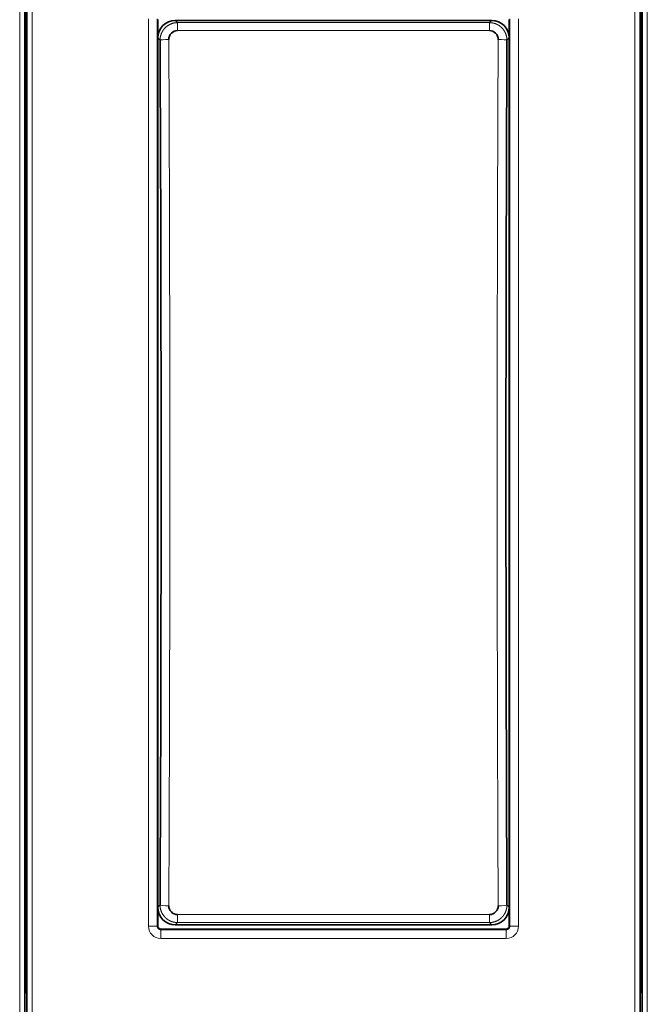
# Model space of a CAD drawing. Units: millimetres. Extents: x 133 to 831, y 24 to 586.
# Drawn here: x 390 to 426, y 224 to 280 of the extents above; entities that cross this region are included whole.
import ezdxf

# ---------------------------------------------------------------- set-up
doc = ezdxf.new("R2010")
doc.units = ezdxf.units.MM
doc.layers.add('1', color=7, linetype='Continuous', true_color=0xffffff)

msp = doc.modelspace()

# ---------------------------------------------------------------- linework, layer by layer
at = {"layer": '1', "color": 8, "linetype": 'Continuous', "lineweight": 18}
for p, q in [((390.298, 306.119), (390.298, 203.119)), ((391.001, 203.119), (391.001, 306.119)), ((425.298, 306.119), (425.298, 203.119)), ((426.001, 203.119), (426.001, 306.119)), ((397.622, 228.791), (397.622, 280.448)), ((398.121, 280.448), (398.121, 228.791)), ((399.148, 280.369), (399.278, 280.239)), ((417.021, 280.239), (417.151, 280.369)), ((418.178, 228.791), (418.178, 280.448)), ((418.678, 280.448), (418.678, 228.791)), ((399.278, 280.239), (417.021, 280.239)), ((399.278, 279.785), (399.278, 280.239)), ((417.021, 279.785), (399.278, 279.785)), ((417.021, 279.785), (417.021, 280.239)), ((398.282, 279.238), (398.15, 279.371)), ((418.15, 279.371), (418.017, 279.238)), ((398.15, 229.868), (398.282, 230)), ((418.017, 230), (418.15, 229.868)), ((399.278, 228.999), (399.278, 229.453)), ((399.278, 229.453), (417.021, 229.453)), ((417.021, 228.999), (417.021, 229.453)), ((398.121, 228.791), (397.622, 228.791)), ((398.121, 228.791), (398.15, 228.819)), ((399.278, 228.999), (399.148, 228.869)), ((417.021, 228.999), (399.278, 228.999)), ((417.151, 228.869), (417.021, 228.999)), ((418.15, 228.819), (418.178, 228.791)), ((418.678, 228.791), (418.178, 228.791)), ((398.35, 228.619), (398.321, 228.591)), ((398.321, 228.591), (417.978, 228.591)), ((398.321, 228.091), (398.321, 228.591)), ((417.978, 228.591), (417.95, 228.619)), ((417.978, 228.091), (417.978, 228.591)), ((417.978, 228.091), (398.321, 228.091))]:
    msp.add_line(p, q, dxfattribs=at)
at = {"layer": '1', "color": 18, "linetype": 'Continuous', "lineweight": 35}
for p, q in [((390.598, 203.119), (390.598, 306.119)), ((390.701, 306.119), (390.701, 203.119)), ((425.598, 203.119), (425.598, 306.119)), ((425.701, 306.119), (425.701, 203.119)), ((390.65, 284.019), (390.65, 225.219)), ((390.65, 225.224), (390.65, 284.014)), ((425.65, 284.019), (425.65, 225.219)), ((425.65, 225.224), (425.65, 284.014)), ((398.15, 280.419), (398.15, 228.819)), ((417.151, 280.369), (399.148, 280.369)), ((418.15, 228.819), (418.15, 280.419)), ((417.151, 228.869), (399.148, 228.869)), ((398.35, 228.619), (417.95, 228.619))]:
    msp.add_line(p, q, dxfattribs=at)
for centre, major_axis, ratio, start_param, end_param in [((399.151, 279.368), (-0.709, 0.709), 0.997265, 5.499157, 7.067214), ((417.148, 279.368), (0.709, 0.709), 0.997265, 5.499157, 7.067214), ((383.856, 254.619), (0, 276.376), 0.052408, 4.623193, 4.801585), ((432.444, 254.619), (0, 276.376), 0.052408, 1.481601, 1.659992), ((399.151, 229.871), (-0.709, -0.709), 0.997265, 5.499157, 7.067214), ((417.148, 229.871), (0.709, -0.709), 0.997265, 5.499157, 7.067214), ((398.35, 228.819), (-0.142, -0.142), 0.998783, 5.498396, 7.067974), ((417.95, 228.819), (0.142, -0.142), 0.998783, 5.498396, 7.067974)]:
    msp.add_ellipse(centre, major_axis=major_axis, ratio=ratio, start_param=start_param, end_param=end_param, dxfattribs=at)
at = {"layer": '1', "color": 8, "linetype": 'Continuous', "lineweight": 18}
for centre, major_axis, ratio, start_param, end_param in [((398.782, 279.238), (-0.5, -0.002), 0.089077, 4.711971, 6.230616), ((417.518, 279.238), (-0.5, 0.002), 0.089077, 3.194162, 4.712806), ((398.782, 230), (-0.5, 0.002), 0.089077, 0.052569, 1.571214), ((417.518, 230), (-0.5, -0.002), 0.089077, 1.570379, 3.089024), ((398.322, 228.792), (-0.496, -0.496), 0.998783, 5.498396, 7.067974), ((417.978, 228.792), (0.496, -0.496), 0.998783, 5.498396, 7.067974)]:
    msp.add_ellipse(centre, major_axis=major_axis, ratio=ratio, start_param=start_param, end_param=end_param, dxfattribs=at)
for points, knots in [([(398.282, 279.238), (398.282, 279.243), (398.282, 279.254), (398.283, 279.269), (398.283, 279.285), (398.284, 279.3), (398.285, 279.315), (398.286, 279.33), (398.288, 279.345), (398.289, 279.36), (398.291, 279.375), (398.294, 279.39), (398.296, 279.404), (398.298, 279.419), (398.301, 279.433), (398.304, 279.448), (398.307, 279.462), (398.31, 279.476), (398.314, 279.49), (398.318, 279.504), (398.321, 279.517), (398.326, 279.531), (398.33, 279.544), (398.334, 279.558), (398.339, 279.571), (398.343, 279.584), (398.348, 279.597), (398.353, 279.61), (398.358, 279.623), (398.364, 279.635), (398.369, 279.648), (398.375, 279.66), (398.38, 279.672), (398.386, 279.684), (398.392, 279.696), (398.398, 279.708), (398.404, 279.719), (398.411, 279.731), (398.417, 279.742), (398.424, 279.753), (398.43, 279.764), (398.437, 279.775), (398.444, 279.786), (398.451, 279.796), (398.458, 279.807), (398.465, 279.817), (398.473, 279.827), (398.48, 279.837), (398.487, 279.847), (398.495, 279.857), (398.502, 279.866), (398.51, 279.876), (398.518, 279.885), (398.525, 279.894), (398.533, 279.903), (398.541, 279.912), (398.549, 279.92), (398.557, 279.929), (398.565, 279.937), (398.578, 279.95), (398.595, 279.967), (398.617, 279.987), (398.64, 280.007), (398.664, 280.026), (398.688, 280.045), (398.713, 280.062), (398.738, 280.079), (398.763, 280.095), (398.789, 280.11), (398.816, 280.125), (398.843, 280.139), (398.87, 280.151), (398.898, 280.163), (398.926, 280.174), (398.954, 280.185), (398.983, 280.194), (399.012, 280.203), (399.041, 280.21), (399.07, 280.217), (399.1, 280.223), (399.129, 280.228), (399.159, 280.232), (399.189, 280.235), (399.219, 280.238), (399.249, 280.239), (399.268, 280.239), (399.278, 280.239)], [0, 0, 0, 0, 0.009886, 0.019727, 0.029525, 0.039278, 0.048986, 0.058651, 0.068271, 0.077847, 0.087378, 0.096865, 0.106308, 0.115707, 0.125061, 0.134371, 0.143637, 0.152858, 0.162036, 0.171169, 0.180257, 0.189302, 0.198302, 0.207258, 0.216169, 0.225037, 0.23386, 0.242639, 0.251374, 0.260064, 0.268711, 0.277313, 0.28587, 0.294384, 0.302853, 0.311279, 0.319659, 0.327996, 0.336289, 0.344537, 0.352741, 0.360901, 0.369017, 0.377089, 0.385116, 0.3931, 0.401039, 0.408934, 0.416784, 0.424591, 0.432354, 0.440072, 0.447746, 0.455376, 0.462962, 0.470504, 0.478002, 0.485456, 0.492865, 0.500231, 0.519597, 0.53895, 0.558292, 0.577621, 0.596938, 0.616243, 0.635537, 0.654819, 0.674089, 0.693348, 0.712595, 0.731831, 0.751056, 0.770269, 0.789472, 0.808664, 0.827844, 0.847014, 0.866174, 0.885323, 0.904461, 0.923589, 0.942707, 0.961815, 0.980912, 1, 1, 1, 1]), ([(417.021, 280.239), (417.026, 280.239), (417.036, 280.239), (417.05, 280.239), (417.065, 280.238), (417.08, 280.237), (417.095, 280.237), (417.109, 280.235), (417.124, 280.234), (417.138, 280.232), (417.153, 280.23), (417.168, 280.228), (417.182, 280.226), (417.197, 280.223), (417.211, 280.221), (417.226, 280.218), (417.24, 280.215), (417.254, 280.211), (417.269, 280.208), (417.283, 280.204), (417.297, 280.2), (417.311, 280.196), (417.326, 280.191), (417.34, 280.187), (417.354, 280.182), (417.367, 280.177), (417.381, 280.171), (417.395, 280.166), (417.409, 280.16), (417.422, 280.154), (417.436, 280.148), (417.449, 280.142), (417.463, 280.136), (417.476, 280.129), (417.489, 280.122), (417.502, 280.115), (417.515, 280.108), (417.528, 280.1), (417.54, 280.092), (417.553, 280.085), (417.566, 280.077), (417.578, 280.068), (417.59, 280.06), (417.602, 280.051), (417.614, 280.043), (417.626, 280.034), (417.638, 280.024), (417.65, 280.015), (417.661, 280.006), (417.672, 279.996), (417.684, 279.986), (417.695, 279.976), (417.705, 279.966), (417.716, 279.956), (417.729, 279.943), (417.743, 279.928), (417.759, 279.911), (417.775, 279.893), (417.79, 279.875), (417.805, 279.856), (417.82, 279.837), (417.835, 279.817), (417.849, 279.796), (417.863, 279.775), (417.876, 279.753), (417.889, 279.73), (417.902, 279.707), (417.914, 279.684), (417.925, 279.66), (417.936, 279.635), (417.947, 279.61), (417.956, 279.584), (417.966, 279.557), (417.974, 279.531), (417.982, 279.503), (417.989, 279.476), (417.996, 279.447), (418.001, 279.419), (418.006, 279.389), (418.01, 279.36), (418.013, 279.33), (418.016, 279.3), (418.017, 279.269), (418.017, 279.249), (418.017, 279.238)], [0, 0, 0, 0, 0.00937, 0.018743, 0.028118, 0.037496, 0.046876, 0.056259, 0.065644, 0.075032, 0.084422, 0.093815, 0.10321, 0.112608, 0.122008, 0.131411, 0.140816, 0.150225, 0.159635, 0.169049, 0.178465, 0.187883, 0.197304, 0.206728, 0.216155, 0.225584, 0.235016, 0.244451, 0.253889, 0.263329, 0.272772, 0.282217, 0.291666, 0.301117, 0.310571, 0.320028, 0.329488, 0.33895, 0.348415, 0.357884, 0.367355, 0.376829, 0.386305, 0.395785, 0.405268, 0.414753, 0.424242, 0.433733, 0.443228, 0.452725, 0.462225, 0.471729, 0.481235, 0.490744, 0.500256, 0.515019, 0.529958, 0.545073, 0.560364, 0.575832, 0.591476, 0.607295, 0.623292, 0.639464, 0.655813, 0.672339, 0.689041, 0.705919, 0.722974, 0.740206, 0.757614, 0.775198, 0.79296, 0.810898, 0.829013, 0.847304, 0.865772, 0.884417, 0.903239, 0.922237, 0.941413, 0.960765, 0.980294, 1, 1, 1, 1]), ([(398.782, 279.283), (398.782, 279.194), (398.783, 279.015), (398.784, 278.748), (398.785, 278.481), (398.786, 278.213), (398.788, 277.946), (398.789, 277.678), (398.79, 277.411), (398.791, 277.143), (398.792, 276.876), (398.793, 276.608), (398.794, 276.34), (398.796, 276.073), (398.797, 275.805), (398.798, 275.537), (398.799, 275.27), (398.8, 275.002), (398.801, 274.734), (398.802, 274.467), (398.803, 274.199), (398.804, 273.931), (398.805, 273.663), (398.806, 273.396), (398.807, 273.128), (398.808, 272.86), (398.809, 272.592), (398.809, 272.324), (398.81, 272.056), (398.811, 271.788), (398.812, 271.52), (398.813, 271.252), (398.814, 270.984), (398.815, 270.716), (398.815, 270.448), (398.816, 270.18), (398.817, 269.912), (398.818, 269.644), (398.819, 269.376), (398.819, 269.108), (398.82, 268.84), (398.821, 268.572), (398.821, 268.304), (398.822, 268.036), (398.823, 267.768), (398.823, 267.5), (398.824, 267.232), (398.825, 266.963), (398.825, 266.695), (398.826, 266.427), (398.827, 266.159), (398.827, 265.891), (398.828, 265.622), (398.828, 265.354), (398.829, 265.086), (398.829, 264.818), (398.83, 264.549), (398.83, 264.281), (398.831, 264.013), (398.831, 263.745), (398.832, 263.476), (398.832, 263.208), (398.833, 262.94), (398.833, 262.671), (398.833, 262.403), (398.834, 262.135), (398.834, 261.866), (398.834, 261.598), (398.835, 261.33), (398.835, 261.061), (398.835, 260.793), (398.836, 260.525), (398.836, 260.256), (398.836, 259.988), (398.837, 259.719), (398.837, 259.451), (398.837, 259.183), (398.837, 258.914), (398.838, 258.646), (398.838, 258.377), (398.838, 258.109), (398.838, 257.841), (398.838, 257.572), (398.838, 257.304), (398.839, 257.035), (398.839, 256.767), (398.839, 256.498), (398.839, 256.23), (398.839, 255.962), (398.839, 255.693), (398.839, 255.425), (398.839, 255.156), (398.839, 254.888), (398.839, 254.619), (398.839, 254.351), (398.839, 254.082), (398.839, 253.814), (398.839, 253.546), (398.839, 253.277), (398.839, 253.009), (398.839, 252.74), (398.839, 252.472), (398.839, 252.203), (398.838, 251.935), (398.838, 251.667), (398.838, 251.398), (398.838, 251.13), (398.838, 250.861), (398.838, 250.593), (398.837, 250.325), (398.837, 250.056), (398.837, 249.788), (398.837, 249.519), (398.836, 249.251), (398.836, 248.983), (398.836, 248.714), (398.835, 248.446), (398.835, 248.177), (398.835, 247.909), (398.834, 247.641), (398.834, 247.372), (398.834, 247.104), (398.833, 246.836), (398.833, 246.567), (398.833, 246.299), (398.832, 246.031), (398.832, 245.762), (398.831, 245.494), (398.831, 245.226), (398.83, 244.958), (398.83, 244.689), (398.829, 244.421), (398.829, 244.153), (398.828, 243.885), (398.828, 243.616), (398.827, 243.348), (398.827, 243.08), (398.826, 242.812), (398.825, 242.544), (398.825, 242.275), (398.824, 242.007), (398.823, 241.739), (398.823, 241.471), (398.822, 241.203), (398.821, 240.935), (398.821, 240.667), (398.82, 240.398), (398.819, 240.13), (398.819, 239.862), (398.818, 239.594), (398.817, 239.326), (398.816, 239.058), (398.815, 238.79), (398.815, 238.522), (398.814, 238.254), (398.813, 237.986), (398.812, 237.718), (398.811, 237.45), (398.81, 237.183), (398.809, 236.915), (398.809, 236.647), (398.808, 236.379), (398.807, 236.111), (398.806, 235.843), (398.805, 235.575), (398.804, 235.308), (398.803, 235.04), (398.802, 234.772), (398.801, 234.504), (398.8, 234.237), (398.799, 233.969), (398.798, 233.701), (398.797, 233.434), (398.796, 233.166), (398.794, 232.898), (398.793, 232.631), (398.792, 232.363), (398.791, 232.096), (398.79, 231.828), (398.789, 231.561), (398.788, 231.293), (398.786, 231.026), (398.785, 230.758), (398.784, 230.491), (398.783, 230.223), (398.782, 230.045), (398.782, 229.956)], [0, 0, 0, 0, 0.005435, 0.01087, 0.016304, 0.021739, 0.027174, 0.032609, 0.038044, 0.043479, 0.048913, 0.054348, 0.059783, 0.065218, 0.070653, 0.076087, 0.081522, 0.086957, 0.092392, 0.097827, 0.103261, 0.108696, 0.114131, 0.119566, 0.125001, 0.130435, 0.13587, 0.141305, 0.14674, 0.152175, 0.157609, 0.163044, 0.168479, 0.173914, 0.179349, 0.184783, 0.190218, 0.195653, 0.201088, 0.206522, 0.211957, 0.217392, 0.222827, 0.228262, 0.233696, 0.239131, 0.244566, 0.250001, 0.255435, 0.26087, 0.266305, 0.27174, 0.277175, 0.282609, 0.288044, 0.293479, 0.298914, 0.304348, 0.309783, 0.315218, 0.320653, 0.326088, 0.331522, 0.336957, 0.342392, 0.347827, 0.353261, 0.358696, 0.364131, 0.369566, 0.375, 0.380435, 0.38587, 0.391305, 0.396739, 0.402174, 0.407609, 0.413044, 0.418479, 0.423913, 0.429348, 0.434783, 0.440218, 0.445652, 0.451087, 0.456522, 0.461957, 0.467391, 0.472826, 0.478261, 0.483696, 0.48913, 0.494565, 0.5, 0.505435, 0.51087, 0.516304, 0.521739, 0.527174, 0.532609, 0.538043, 0.543478, 0.548913, 0.554348, 0.559782, 0.565217, 0.570652, 0.576087, 0.581521, 0.586956, 0.592391, 0.597826, 0.603261, 0.608695, 0.61413, 0.619565, 0.625, 0.630434, 0.635869, 0.641304, 0.646739, 0.652173, 0.657608, 0.663043, 0.668478, 0.673912, 0.679347, 0.684782, 0.690217, 0.695652, 0.701086, 0.706521, 0.711956, 0.717391, 0.722825, 0.72826, 0.733695, 0.73913, 0.744565, 0.749999, 0.755434, 0.760869, 0.766304, 0.771738, 0.777173, 0.782608, 0.788043, 0.793478, 0.798912, 0.804347, 0.809782, 0.815217, 0.820651, 0.826086, 0.831521, 0.836956, 0.842391, 0.847825, 0.85326, 0.858695, 0.86413, 0.869565, 0.874999, 0.880434, 0.885869, 0.891304, 0.896739, 0.902173, 0.907608, 0.913043, 0.918478, 0.923913, 0.929347, 0.934782, 0.940217, 0.945652, 0.951087, 0.956521, 0.961956, 0.967391, 0.972826, 0.978261, 0.983696, 0.98913, 0.994565, 1, 1, 1, 1]), ([(417.518, 229.956), (417.518, 230.045), (417.517, 230.223), (417.516, 230.491), (417.514, 230.758), (417.513, 231.026), (417.512, 231.293), (417.511, 231.561), (417.51, 231.828), (417.508, 232.096), (417.507, 232.363), (417.506, 232.631), (417.505, 232.898), (417.504, 233.166), (417.503, 233.434), (417.502, 233.701), (417.501, 233.969), (417.5, 234.237), (417.499, 234.504), (417.498, 234.772), (417.497, 235.04), (417.496, 235.308), (417.495, 235.575), (417.494, 235.843), (417.493, 236.111), (417.492, 236.379), (417.491, 236.647), (417.49, 236.915), (417.489, 237.183), (417.488, 237.45), (417.487, 237.718), (417.487, 237.986), (417.486, 238.254), (417.485, 238.522), (417.484, 238.79), (417.483, 239.058), (417.483, 239.326), (417.482, 239.594), (417.481, 239.862), (417.48, 240.13), (417.48, 240.398), (417.479, 240.667), (417.478, 240.935), (417.477, 241.203), (417.477, 241.471), (417.476, 241.739), (417.475, 242.007), (417.475, 242.275), (417.474, 242.544), (417.474, 242.812), (417.473, 243.08), (417.472, 243.348), (417.472, 243.616), (417.471, 243.885), (417.471, 244.153), (417.47, 244.421), (417.47, 244.689), (417.469, 244.958), (417.469, 245.226), (417.468, 245.494), (417.468, 245.762), (417.467, 246.031), (417.467, 246.299), (417.467, 246.567), (417.466, 246.836), (417.466, 247.104), (417.465, 247.372), (417.465, 247.641), (417.465, 247.909), (417.464, 248.177), (417.464, 248.446), (417.464, 248.714), (417.463, 248.983), (417.463, 249.251), (417.463, 249.519), (417.463, 249.788), (417.462, 250.056), (417.462, 250.325), (417.462, 250.593), (417.462, 250.861), (417.462, 251.13), (417.461, 251.398), (417.461, 251.667), (417.461, 251.935), (417.461, 252.203), (417.461, 252.472), (417.461, 252.74), (417.461, 253.009), (417.461, 253.277), (417.461, 253.546), (417.461, 253.814), (417.46, 254.082), (417.46, 254.351), (417.46, 254.619), (417.46, 254.888), (417.46, 255.156), (417.461, 255.425), (417.461, 255.693), (417.461, 255.962), (417.461, 256.23), (417.461, 256.498), (417.461, 256.767), (417.461, 257.035), (417.461, 257.304), (417.461, 257.572), (417.461, 257.841), (417.462, 258.109), (417.462, 258.377), (417.462, 258.646), (417.462, 258.914), (417.462, 259.183), (417.463, 259.451), (417.463, 259.719), (417.463, 259.988), (417.463, 260.256), (417.464, 260.525), (417.464, 260.793), (417.464, 261.061), (417.465, 261.33), (417.465, 261.598), (417.465, 261.866), (417.466, 262.135), (417.466, 262.403), (417.467, 262.671), (417.467, 262.94), (417.467, 263.208), (417.468, 263.476), (417.468, 263.745), (417.469, 264.013), (417.469, 264.281), (417.47, 264.549), (417.47, 264.818), (417.471, 265.086), (417.471, 265.354), (417.472, 265.622), (417.472, 265.891), (417.473, 266.159), (417.474, 266.427), (417.474, 266.695), (417.475, 266.963), (417.475, 267.232), (417.476, 267.5), (417.477, 267.768), (417.477, 268.036), (417.478, 268.304), (417.479, 268.572), (417.48, 268.84), (417.48, 269.108), (417.481, 269.376), (417.482, 269.644), (417.483, 269.912), (417.483, 270.18), (417.484, 270.448), (417.485, 270.716), (417.486, 270.984), (417.487, 271.252), (417.487, 271.52), (417.488, 271.788), (417.489, 272.056), (417.49, 272.324), (417.491, 272.592), (417.492, 272.86), (417.493, 273.128), (417.494, 273.396), (417.495, 273.663), (417.496, 273.931), (417.497, 274.199), (417.498, 274.467), (417.499, 274.734), (417.5, 275.002), (417.501, 275.27), (417.502, 275.537), (417.503, 275.805), (417.504, 276.073), (417.505, 276.34), (417.506, 276.608), (417.507, 276.876), (417.508, 277.143), (417.51, 277.411), (417.511, 277.678), (417.512, 277.946), (417.513, 278.213), (417.514, 278.481), (417.516, 278.748), (417.517, 279.015), (417.518, 279.194), (417.518, 279.283)], [0, 0, 0, 0, 0.005435, 0.01087, 0.016304, 0.021739, 0.027174, 0.032609, 0.038044, 0.043479, 0.048913, 0.054348, 0.059783, 0.065218, 0.070653, 0.076087, 0.081522, 0.086957, 0.092392, 0.097827, 0.103261, 0.108696, 0.114131, 0.119566, 0.125001, 0.130435, 0.13587, 0.141305, 0.14674, 0.152175, 0.157609, 0.163044, 0.168479, 0.173914, 0.179349, 0.184783, 0.190218, 0.195653, 0.201088, 0.206522, 0.211957, 0.217392, 0.222827, 0.228262, 0.233696, 0.239131, 0.244566, 0.250001, 0.255435, 0.26087, 0.266305, 0.27174, 0.277175, 0.282609, 0.288044, 0.293479, 0.298914, 0.304348, 0.309783, 0.315218, 0.320653, 0.326088, 0.331522, 0.336957, 0.342392, 0.347827, 0.353261, 0.358696, 0.364131, 0.369566, 0.375, 0.380435, 0.38587, 0.391305, 0.396739, 0.402174, 0.407609, 0.413044, 0.418479, 0.423913, 0.429348, 0.434783, 0.440218, 0.445652, 0.451087, 0.456522, 0.461957, 0.467391, 0.472826, 0.478261, 0.483696, 0.48913, 0.494565, 0.5, 0.505435, 0.51087, 0.516304, 0.521739, 0.527174, 0.532609, 0.538043, 0.543478, 0.548913, 0.554348, 0.559782, 0.565217, 0.570652, 0.576087, 0.581521, 0.586956, 0.592391, 0.597826, 0.603261, 0.608695, 0.61413, 0.619565, 0.625, 0.630434, 0.635869, 0.641304, 0.646739, 0.652173, 0.657608, 0.663043, 0.668478, 0.673912, 0.679347, 0.684782, 0.690217, 0.695652, 0.701086, 0.706521, 0.711956, 0.717391, 0.722825, 0.72826, 0.733695, 0.73913, 0.744565, 0.749999, 0.755434, 0.760869, 0.766304, 0.771738, 0.777173, 0.782608, 0.788043, 0.793478, 0.798912, 0.804347, 0.809782, 0.815217, 0.820651, 0.826086, 0.831521, 0.836956, 0.842391, 0.847825, 0.85326, 0.858695, 0.86413, 0.869565, 0.874999, 0.880434, 0.885869, 0.891304, 0.896739, 0.902173, 0.907608, 0.913043, 0.918478, 0.923913, 0.929347, 0.934782, 0.940217, 0.945652, 0.951087, 0.956521, 0.961956, 0.967391, 0.972826, 0.978261, 0.983696, 0.98913, 0.994565, 1, 1, 1, 1]), ([(399.278, 228.999), (399.274, 228.999), (399.264, 229), (399.249, 229), (399.234, 229), (399.22, 229.001), (399.205, 229.002), (399.19, 229.003), (399.176, 229.005), (399.161, 229.007), (399.146, 229.008), (399.132, 229.01), (399.117, 229.013), (399.103, 229.015), (399.088, 229.018), (399.074, 229.021), (399.059, 229.024), (399.045, 229.027), (399.031, 229.031), (399.016, 229.035), (399.002, 229.039), (398.988, 229.043), (398.974, 229.047), (398.96, 229.052), (398.946, 229.057), (398.932, 229.062), (398.918, 229.067), (398.904, 229.073), (398.891, 229.078), (398.877, 229.084), (398.864, 229.09), (398.85, 229.097), (398.837, 229.103), (398.824, 229.11), (398.811, 229.117), (398.798, 229.124), (398.785, 229.131), (398.772, 229.139), (398.759, 229.146), (398.746, 229.154), (398.734, 229.162), (398.722, 229.17), (398.709, 229.179), (398.697, 229.187), (398.685, 229.196), (398.673, 229.205), (398.662, 229.214), (398.65, 229.224), (398.639, 229.233), (398.627, 229.243), (398.616, 229.253), (398.605, 229.263), (398.594, 229.273), (398.583, 229.283), (398.571, 229.296), (398.557, 229.31), (398.541, 229.328), (398.525, 229.345), (398.509, 229.364), (398.494, 229.383), (398.479, 229.402), (398.465, 229.422), (398.451, 229.443), (398.437, 229.464), (398.423, 229.486), (398.41, 229.508), (398.398, 229.531), (398.386, 229.555), (398.374, 229.579), (398.363, 229.604), (398.353, 229.629), (398.343, 229.655), (398.334, 229.681), (398.325, 229.708), (398.317, 229.735), (398.31, 229.763), (398.304, 229.791), (398.298, 229.82), (398.293, 229.849), (398.289, 229.879), (398.286, 229.909), (398.284, 229.939), (398.282, 229.97), (398.282, 229.99), (398.282, 230)], [0, 0, 0, 0, 0.00937, 0.018743, 0.028118, 0.037496, 0.046876, 0.056259, 0.065644, 0.075032, 0.084422, 0.093815, 0.10321, 0.112608, 0.122008, 0.131411, 0.140816, 0.150225, 0.159635, 0.169049, 0.178465, 0.187883, 0.197304, 0.206728, 0.216155, 0.225584, 0.235016, 0.244451, 0.253889, 0.263329, 0.272772, 0.282217, 0.291666, 0.301117, 0.310571, 0.320028, 0.329488, 0.33895, 0.348415, 0.357884, 0.367355, 0.376829, 0.386305, 0.395785, 0.405268, 0.414753, 0.424242, 0.433733, 0.443228, 0.452725, 0.462225, 0.471729, 0.481235, 0.490744, 0.500256, 0.515019, 0.529958, 0.545073, 0.560364, 0.575832, 0.591476, 0.607295, 0.623292, 0.639464, 0.655813, 0.672339, 0.689041, 0.705919, 0.722974, 0.740206, 0.757614, 0.775198, 0.79296, 0.810898, 0.829013, 0.847304, 0.865772, 0.884417, 0.903239, 0.922237, 0.941413, 0.960765, 0.980294, 1, 1, 1, 1]), ([(418.017, 230), (418.017, 229.995), (418.017, 229.985), (418.017, 229.97), (418.016, 229.954), (418.016, 229.939), (418.014, 229.924), (418.013, 229.909), (418.012, 229.894), (418.01, 229.879), (418.008, 229.864), (418.006, 229.849), (418.004, 229.834), (418.001, 229.82), (417.998, 229.805), (417.995, 229.791), (417.992, 229.777), (417.989, 229.763), (417.986, 229.749), (417.982, 229.735), (417.978, 229.721), (417.974, 229.708), (417.97, 229.694), (417.965, 229.681), (417.961, 229.668), (417.956, 229.655), (417.951, 229.642), (417.946, 229.629), (417.941, 229.616), (417.936, 229.604), (417.93, 229.591), (417.925, 229.579), (417.919, 229.567), (417.913, 229.555), (417.907, 229.543), (417.901, 229.531), (417.895, 229.519), (417.889, 229.508), (417.882, 229.497), (417.876, 229.486), (417.869, 229.475), (417.862, 229.464), (417.855, 229.453), (417.848, 229.442), (417.841, 229.432), (417.834, 229.422), (417.827, 229.412), (417.82, 229.402), (417.812, 229.392), (417.805, 229.382), (417.797, 229.373), (417.79, 229.363), (417.782, 229.354), (417.774, 229.345), (417.766, 229.336), (417.758, 229.327), (417.75, 229.318), (417.742, 229.31), (417.734, 229.301), (417.722, 229.289), (417.705, 229.272), (417.682, 229.251), (417.659, 229.232), (417.636, 229.212), (417.612, 229.194), (417.587, 229.176), (417.562, 229.16), (417.536, 229.144), (417.51, 229.128), (417.484, 229.114), (417.457, 229.1), (417.429, 229.087), (417.402, 229.075), (417.374, 229.064), (417.345, 229.054), (417.317, 229.045), (417.288, 229.036), (417.259, 229.028), (417.229, 229.022), (417.2, 229.016), (417.17, 229.011), (417.141, 229.007), (417.111, 229.003), (417.081, 229.001), (417.051, 229), (417.031, 229), (417.021, 228.999)], [0, 0, 0, 0, 0.009886, 0.019727, 0.029525, 0.039278, 0.048986, 0.058651, 0.068271, 0.077847, 0.087378, 0.096865, 0.106308, 0.115707, 0.125061, 0.134371, 0.143637, 0.152858, 0.162036, 0.171169, 0.180257, 0.189302, 0.198302, 0.207258, 0.216169, 0.225037, 0.23386, 0.242639, 0.251374, 0.260064, 0.268711, 0.277313, 0.28587, 0.294384, 0.302853, 0.311279, 0.319659, 0.327996, 0.336289, 0.344537, 0.352741, 0.360901, 0.369017, 0.377089, 0.385116, 0.3931, 0.401039, 0.408934, 0.416784, 0.424591, 0.432354, 0.440072, 0.447746, 0.455376, 0.462962, 0.470504, 0.478002, 0.485456, 0.492865, 0.500231, 0.519597, 0.53895, 0.558292, 0.577621, 0.596938, 0.616243, 0.635537, 0.654819, 0.674089, 0.693348, 0.712595, 0.731831, 0.751056, 0.770269, 0.789472, 0.808664, 0.827844, 0.847014, 0.866174, 0.885323, 0.904461, 0.923589, 0.942707, 0.961815, 0.980912, 1, 1, 1, 1]), ([(398.121, 228.791), (398.121, 228.788), (398.121, 228.784), (398.122, 228.777), (398.122, 228.77), (398.123, 228.763), (398.124, 228.757), (398.125, 228.75), (398.127, 228.743), (398.128, 228.737), (398.13, 228.73), (398.133, 228.724), (398.135, 228.717), (398.138, 228.711), (398.14, 228.705), (398.143, 228.699), (398.147, 228.692), (398.15, 228.687), (398.154, 228.681), (398.158, 228.675), (398.162, 228.67), (398.166, 228.664), (398.17, 228.659), (398.175, 228.654), (398.179, 228.649), (398.184, 228.644), (398.189, 228.64), (398.195, 228.635), (398.2, 228.631), (398.206, 228.627), (398.211, 228.623), (398.217, 228.62), (398.223, 228.616), (398.229, 228.613), (398.235, 228.61), (398.241, 228.607), (398.248, 228.605), (398.254, 228.602), (398.26, 228.6), (398.267, 228.598), (398.274, 228.596), (398.28, 228.595), (398.287, 228.594), (398.294, 228.593), (398.301, 228.592), (398.307, 228.591), (398.314, 228.591), (398.319, 228.591), (398.321, 228.591)], [0, 0, 0, 0, 0.02184, 0.043666, 0.065479, 0.087281, 0.10907, 0.130849, 0.152618, 0.174376, 0.196126, 0.217867, 0.2396, 0.261326, 0.283045, 0.304758, 0.326465, 0.348168, 0.369866, 0.391561, 0.413252, 0.434941, 0.456629, 0.478315, 0.5, 0.521685, 0.543371, 0.565059, 0.586748, 0.608439, 0.630134, 0.651832, 0.673535, 0.695242, 0.716955, 0.738674, 0.7604, 0.782133, 0.803874, 0.825624, 0.847382, 0.869151, 0.89093, 0.912719, 0.934521, 0.956334, 0.97816, 1, 1, 1, 1]), ([(417.978, 228.591), (417.981, 228.591), (417.985, 228.591), (417.992, 228.591), (417.999, 228.592), (418.006, 228.593), (418.013, 228.594), (418.019, 228.595), (418.026, 228.596), (418.033, 228.598), (418.039, 228.6), (418.046, 228.602), (418.052, 228.605), (418.058, 228.607), (418.065, 228.61), (418.071, 228.613), (418.077, 228.616), (418.083, 228.62), (418.088, 228.623), (418.094, 228.627), (418.099, 228.631), (418.105, 228.635), (418.11, 228.64), (418.115, 228.644), (418.12, 228.649), (418.125, 228.654), (418.129, 228.659), (418.134, 228.664), (418.138, 228.67), (418.142, 228.675), (418.146, 228.681), (418.149, 228.687), (418.153, 228.692), (418.156, 228.699), (418.159, 228.705), (418.162, 228.711), (418.165, 228.717), (418.167, 228.724), (418.169, 228.73), (418.171, 228.737), (418.173, 228.743), (418.174, 228.75), (418.176, 228.757), (418.177, 228.763), (418.177, 228.77), (418.178, 228.777), (418.178, 228.784), (418.178, 228.788), (418.178, 228.791)], [0, 0, 0, 0, 0.02184, 0.043666, 0.065479, 0.087281, 0.10907, 0.130849, 0.152618, 0.174376, 0.196126, 0.217867, 0.2396, 0.261326, 0.283045, 0.304758, 0.326465, 0.348168, 0.369866, 0.391561, 0.413252, 0.434941, 0.456629, 0.478315, 0.5, 0.521685, 0.543371, 0.565059, 0.586748, 0.608439, 0.630134, 0.651832, 0.673535, 0.695242, 0.716955, 0.738674, 0.7604, 0.782133, 0.803874, 0.825624, 0.847382, 0.869151, 0.89093, 0.912719, 0.934521, 0.956334, 0.97816, 1, 1, 1, 1])]:
    msp.add_open_spline(points, degree=3, knots=knots, dxfattribs=at)
at = {"layer": '1', "color": 18, "linetype": 'Continuous', "lineweight": 35}
for points, knots in [([(399.278, 279.785), (399.146, 279.785), (399.017, 279.73), (398.834, 279.545), (398.781, 279.415), (398.782, 279.283)], [0, 0, 0, 0, 0.5, 0.5, 1, 1, 1, 1]), ([(417.518, 279.283), (417.519, 279.415), (417.466, 279.544), (417.283, 279.73), (417.153, 279.785), (417.021, 279.785)], [0, 0, 0, 0, 0.5, 0.5, 1, 1, 1, 1]), ([(398.782, 229.956), (398.781, 229.824), (398.833, 229.695), (399.016, 229.508), (399.146, 229.453), (399.278, 229.453)], [0, 0, 0, 0, 0.5, 0.5, 1, 1, 1, 1]), ([(417.021, 229.453), (417.153, 229.453), (417.283, 229.508), (417.466, 229.694), (417.519, 229.824), (417.518, 229.956)], [0, 0, 0, 0, 0.5, 0.5, 1, 1, 1, 1]), ([(390.599, 225.066), (390.599, 225.066), (390.603, 225.071), (390.608, 225.078), (390.615, 225.088), (390.622, 225.099), (390.628, 225.11), (390.633, 225.121), (390.638, 225.132), (390.642, 225.144), (390.645, 225.157), (390.648, 225.17), (390.649, 225.183), (390.65, 225.192), (390.65, 225.196)], [0, 0, 0, 0, 0.022405, 0.099162, 0.178338, 0.259934, 0.343952, 0.430393, 0.519259, 0.61055, 0.704269, 0.800417, 0.898993, 1, 1, 1, 1]), ([(390.65, 225.224), (390.65, 225.222), (390.65, 225.218), (390.65, 225.211), (390.651, 225.205), (390.652, 225.199), (390.653, 225.193), (390.654, 225.186), (390.655, 225.18), (390.657, 225.174), (390.659, 225.169), (390.661, 225.163), (390.663, 225.157), (390.665, 225.152), (390.667, 225.146), (390.67, 225.141), (390.673, 225.136), (390.676, 225.13), (390.679, 225.125), (390.682, 225.12), (390.685, 225.115), (390.688, 225.11), (390.691, 225.106), (390.695, 225.101), (390.698, 225.097), (390.7, 225.094), (390.701, 225.093)], [0, 0, 0, 0, 0.048543, 0.096531, 0.143966, 0.190846, 0.237174, 0.282947, 0.328167, 0.372834, 0.416947, 0.460507, 0.503515, 0.545969, 0.587871, 0.62922, 0.670016, 0.710261, 0.749953, 0.789094, 0.827683, 0.86572, 0.903206, 0.94014, 0.976524, 1, 1, 1, 1]), ([(425.599, 225.066), (425.599, 225.066), (425.603, 225.071), (425.608, 225.078), (425.615, 225.088), (425.622, 225.099), (425.628, 225.11), (425.633, 225.121), (425.638, 225.132), (425.642, 225.144), (425.645, 225.157), (425.648, 225.17), (425.649, 225.183), (425.65, 225.192), (425.65, 225.196)], [0, 0, 0, 0, 0.022405, 0.099162, 0.178338, 0.259934, 0.343952, 0.430393, 0.519259, 0.61055, 0.704269, 0.800417, 0.898993, 1, 1, 1, 1]), ([(425.65, 225.224), (425.65, 225.222), (425.65, 225.218), (425.65, 225.211), (425.651, 225.205), (425.652, 225.199), (425.653, 225.193), (425.654, 225.186), (425.655, 225.18), (425.657, 225.174), (425.659, 225.169), (425.661, 225.163), (425.663, 225.157), (425.665, 225.152), (425.667, 225.146), (425.67, 225.141), (425.673, 225.136), (425.676, 225.13), (425.679, 225.125), (425.682, 225.12), (425.685, 225.115), (425.688, 225.11), (425.691, 225.106), (425.695, 225.101), (425.698, 225.097), (425.7, 225.094), (425.701, 225.093)], [0, 0, 0, 0, 0.048543, 0.096531, 0.143966, 0.190846, 0.237174, 0.282947, 0.328167, 0.372834, 0.416947, 0.460507, 0.503515, 0.545969, 0.587871, 0.62922, 0.670016, 0.710261, 0.749953, 0.789094, 0.827683, 0.86572, 0.903206, 0.94014, 0.976524, 1, 1, 1, 1])]:
    msp.add_open_spline(points, degree=3, knots=knots, dxfattribs=at)
for points in [[(390.598, 224.977), (390.631, 225.044), (390.65, 225.118), (390.65, 225.196)], [(425.598, 224.977), (425.631, 225.044), (425.65, 225.118), (425.65, 225.196)]]:
    msp.add_open_spline(points, degree=3, dxfattribs=at)
for points in [[(390.65, 225.224), (390.65, 225.146), (390.668, 225.072), (390.702, 225.005)], [(425.65, 225.224), (425.65, 225.146), (425.668, 225.072), (425.702, 225.005)]]:
    msp.add_rational_spline(points, [1, 1.0000000001, 0.999999999735, 0.999999999164], degree=3, dxfattribs=at)

doc.saveas('drawing.dxf')
